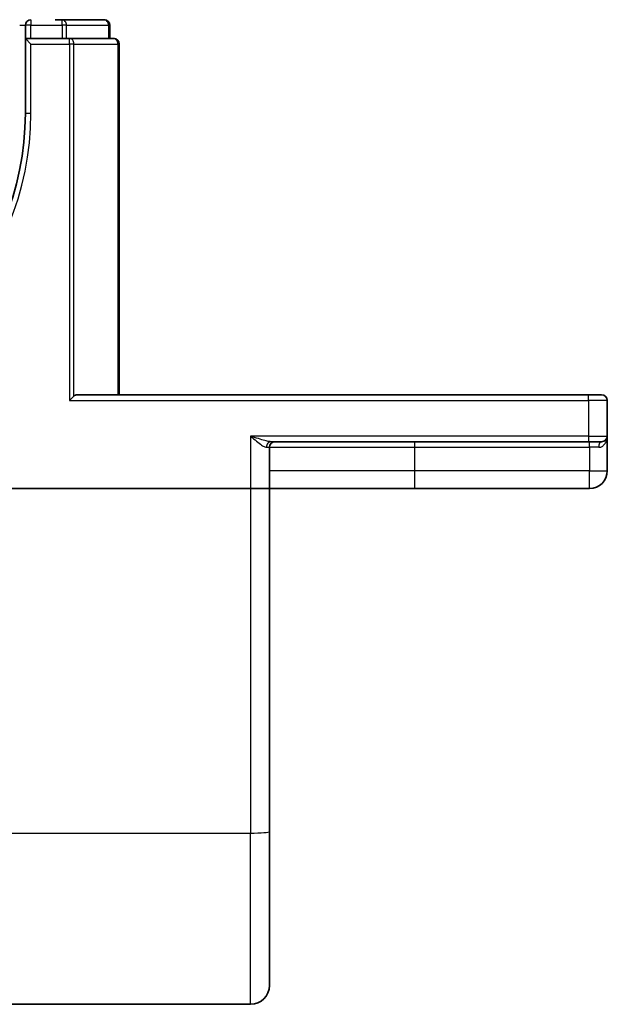
# Model space of a CAD drawing. Units: millimetres. Extents: x 7 to 9060, y 4 to 1690.
# Drawn here: x 1304 to 1336, y 1083 to 1136 of the extents above; entities that cross this region are included whole.
import ezdxf

# ---------------------------------------------------------------- set-up
doc = ezdxf.new("R2010")
doc.units = ezdxf.units.MM
doc.header["$LTSCALE"] = 0.5
doc.layers.add('Visible (ISO)', color=7, linetype='Continuous', lineweight=35)
doc.layers.add('Visible Narrow (ISO)', color=7, linetype='Continuous', lineweight=25)

msp = doc.modelspace()

# ---------------------------------------------------------------- linework, layer by layer
at = {"layer": 'Visible (ISO)'}
for p, q in [((1306.65633, 1135.70488), (1306.28079, 1135.70488)), ((1308.8977, 1135.70488), (1306.65633, 1135.70488)), ((1304.6977, 1135.40488), (1304.6977, 1134.70488)), ((1309.1977, 1134.70488), (1309.1977, 1135.40488)), ((1304.9977, 1134.70488), (1304.6977, 1134.70488)), ((1304.6977, 1134.70488), (1304.9977, 1134.40488)), ((1304.6977, 1134.70488), (1304.6977, 1130.70488)), ((1304.9977, 1134.70488), (1306.65633, 1134.70488)), ((1307.05719, 1134.70488), (1306.65633, 1134.70488)), ((1309.3977, 1134.70488), (1307.05719, 1134.70488)), ((1309.6977, 1115.70488), (1309.6977, 1134.40488)), ((1307.05719, 1115.40488), (1307.28765, 1115.63535)), ((1334.6977, 1115.70488), (1307.4477, 1115.70488)), ((1334.6977, 1115.70488), (1335.3977, 1115.70488)), ((1335.6977, 1113.50488), (1335.6977, 1115.40488)), ((1317.79202, 1113.20488), (1334.6977, 1113.20488)), ((1335.3977, 1113.20488), (1334.6977, 1113.20488)), ((1335.6977, 1111.65488), (1335.6977, 1113.50488)), ((1317.6977, 1110.70488), (1317.6977, 1112.90488)), ((1292.18604, 1110.70488), (1316.6977, 1110.70488)), ((1317.6977, 1110.70488), (1316.6977, 1110.70488)), ((1317.6977, 1092.42048), (1317.6977, 1110.70488)), ((1317.6977, 1110.70488), (1325.4477, 1110.70488)), ((1325.4477, 1110.70488), (1334.7477, 1110.70488)), ((1317.6977, 1092.42048), (1317.6977, 1084.20488)), ((1302.795, 1083.20488), (1316.6977, 1083.20488))]:
    msp.add_line(p, q, dxfattribs=at)
for centre, radius, start, end in [((1304.9977, 1135.40488), 0.3, 90, 180), ((1308.8977, 1135.40488), 0.3, 0, 90), ((1309.3977, 1134.40488), 0.3, 0, 90), ((1289.6977, 1130.70488), 15, 270, 0), ((1335.3977, 1115.40488), 0.3, 0, 90), ((1317.9977, 1112.90488), 0.3, 90, 180), ((1335.3977, 1113.50488), 0.3, 270, 0), ((1334.7477, 1111.65488), 0.95, 270, 0), ((1316.6977, 1084.20488), 1, 270, 0)]:
    msp.add_arc(centre, radius, start, end, dxfattribs=at)
msp.add_ellipse((1307.4477, 1115.40488), major_axis=(0, 0.3), ratio=0.83333333, start_param=0, end_param=0.69473828, dxfattribs=at)
at = {"layer": 'Visible Narrow (ISO)'}
for p, q in [((1304.9977, 1135.70488), (1304.9977, 1135.40488)), ((1306.65633, 1135.40488), (1306.65633, 1135.70488)), ((1304.3977, 1135.40488), (1304.6977, 1135.40488)), ((1304.9977, 1135.40488), (1304.6977, 1135.40488)), ((1304.9977, 1135.40488), (1306.65633, 1135.40488)), ((1304.9977, 1134.70488), (1304.9977, 1135.40488)), ((1306.8868, 1135.40488), (1306.65633, 1135.40488)), ((1306.65633, 1135.40488), (1306.65633, 1134.70488)), ((1306.8868, 1135.40488), (1309.12817, 1135.40488)), ((1306.8868, 1134.70488), (1306.8868, 1135.40488)), ((1309.1977, 1135.40488), (1309.12817, 1135.40488)), ((1309.12817, 1135.40488), (1309.12817, 1134.70488)), ((1307.05719, 1134.40488), (1307.05719, 1134.70488)), ((1304.9977, 1134.40488), (1307.05719, 1134.40488)), ((1304.9977, 1130.70488), (1304.9977, 1134.40488)), ((1307.28765, 1134.40488), (1307.05719, 1134.40488)), ((1307.05719, 1134.40488), (1307.05719, 1115.40488)), ((1307.28765, 1115.63535), (1307.28765, 1134.40488)), ((1307.28765, 1134.40488), (1309.62817, 1134.40488)), ((1309.62817, 1134.40488), (1309.6977, 1134.40488)), ((1309.62817, 1134.40488), (1309.62817, 1115.70488)), ((1304.9977, 1130.70488), (1304.6977, 1130.70488)), ((1334.6977, 1115.40488), (1334.6977, 1115.70488)), ((1307.05719, 1115.40488), (1334.6977, 1115.40488)), ((1335.6977, 1115.40488), (1334.6977, 1115.40488)), ((1334.6977, 1115.40488), (1334.6977, 1113.50488)), ((1316.6977, 1113.50488), (1316.6977, 1110.70488)), ((1334.6977, 1113.50488), (1316.6977, 1113.50488)), ((1325.4477, 1112.90488), (1325.4477, 1113.20488)), ((1334.6977, 1113.50488), (1334.6977, 1113.20488)), ((1334.6977, 1113.50488), (1335.6977, 1113.50488)), ((1334.7477, 1112.90488), (1334.7477, 1113.20488)), ((1317.53927, 1112.90488), (1317.6977, 1112.90488)), ((1317.6977, 1112.90488), (1325.4477, 1112.90488)), ((1325.4477, 1111.65488), (1325.4477, 1112.90488)), ((1325.4477, 1112.90488), (1334.7477, 1112.90488)), ((1335.2417, 1112.90488), (1334.7477, 1112.90488)), ((1334.7477, 1112.90488), (1334.7477, 1111.65488)), ((1325.4477, 1111.65488), (1317.6977, 1111.65488)), ((1334.7477, 1111.65488), (1325.4477, 1111.65488)), ((1325.4477, 1110.70488), (1325.4477, 1111.65488)), ((1334.7477, 1111.65488), (1335.6977, 1111.65488)), ((1334.7477, 1110.70488), (1334.7477, 1111.65488)), ((1316.6977, 1110.70488), (1316.6977, 1092.33333)), ((1299.99326, 1092.33333), (1316.6977, 1092.33333)), ((1316.6977, 1083.20488), (1316.6977, 1092.33333))]:
    msp.add_line(p, q, dxfattribs=at)
msp.add_arc((1289.6977, 1130.70488), 15.3, 270, 0, dxfattribs=at)
for centre, major_axis, ratio, start_param, end_param in [((1306.65633, 1135.40488), (0, 0.3), 0.76822128, 4.71238898, 6.28318531), ((1308.8977, 1135.40488), (0, 0.3), 0.76822128, 4.71238898, 6.28318531), ((1307.05719, 1134.40488), (0, 0.3), 0.76822128, 4.71238898, 6.28318531), ((1309.3977, 1134.40488), (0, 0.3), 0.76822128, 4.71238898, 6.28318531), ((1317.79202, 1112.90488), (0, 0.3), 0.84250337, 0, 1.57079633), ((1335.3977, 1112.90488), (0, 0.3), 0.52, 0, 1.57079633), ((1316.6977, 1092.42048), (1, 0), 0.08715574, 4.71238898, 6.28318531)]:
    msp.add_ellipse(centre, major_axis=major_axis, ratio=ratio, start_param=start_param, end_param=end_param, dxfattribs=at)
for points, knots in [([(1317.79202, 1113.20488), (1317.76065, 1113.20488), (1317.72581, 1113.20791), (1317.61873, 1113.22308), (1317.53941, 1113.24107), (1317.34763, 1113.29173), (1317.22972, 1113.3281), (1316.97566, 1113.41028), (1316.836, 1113.45784), (1316.6977, 1113.50488)], [-0.14433279, -0.14433279, -0.14433279, -0.14433279, -0.126861236, -0.126861236, -0.093798682, -0.093798682, -0.049656884, -0.049656884, 0.000525342, 0.000525342, 0.000525342, 0.000525342]), ([(1316.6977, 1113.50488), (1316.80399, 1113.41079), (1316.91133, 1113.31567), (1317.10664, 1113.15131), (1317.1973, 1113.07858), (1317.34483, 1112.97726), (1317.40587, 1112.94128), (1317.48829, 1112.91094), (1317.51511, 1112.90488), (1317.53927, 1112.90488)], [-0.000525342, -0.000525342, -0.000525342, -0.000525342, 0.049656884, 0.049656884, 0.093798682, 0.093798682, 0.126861236, 0.126861236, 0.14433279, 0.14433279, 0.14433279, 0.14433279]), ([(1335.2417, 1112.90488), (1335.27799, 1112.90488), (1335.31278, 1112.91059), (1335.39745, 1112.93659), (1335.44372, 1112.96339), (1335.53592, 1113.0394), (1335.57752, 1113.09264), (1335.6395, 1113.2042), (1335.66123, 1113.26171), (1335.69044, 1113.38093), (1335.6977, 1113.44306), (1335.6977, 1113.50488)], [0, 0, 0, 0, 0.01677051, 0.01677051, 0.043603326, 0.043603326, 0.078485986, 0.078485986, 0.110503294, 0.110503294, 0.143069037, 0.143069037, 0.143069037, 0.143069037])]:
    msp.add_open_spline(points, degree=3, knots=knots, dxfattribs=at)

doc.saveas('drawing.dxf')
